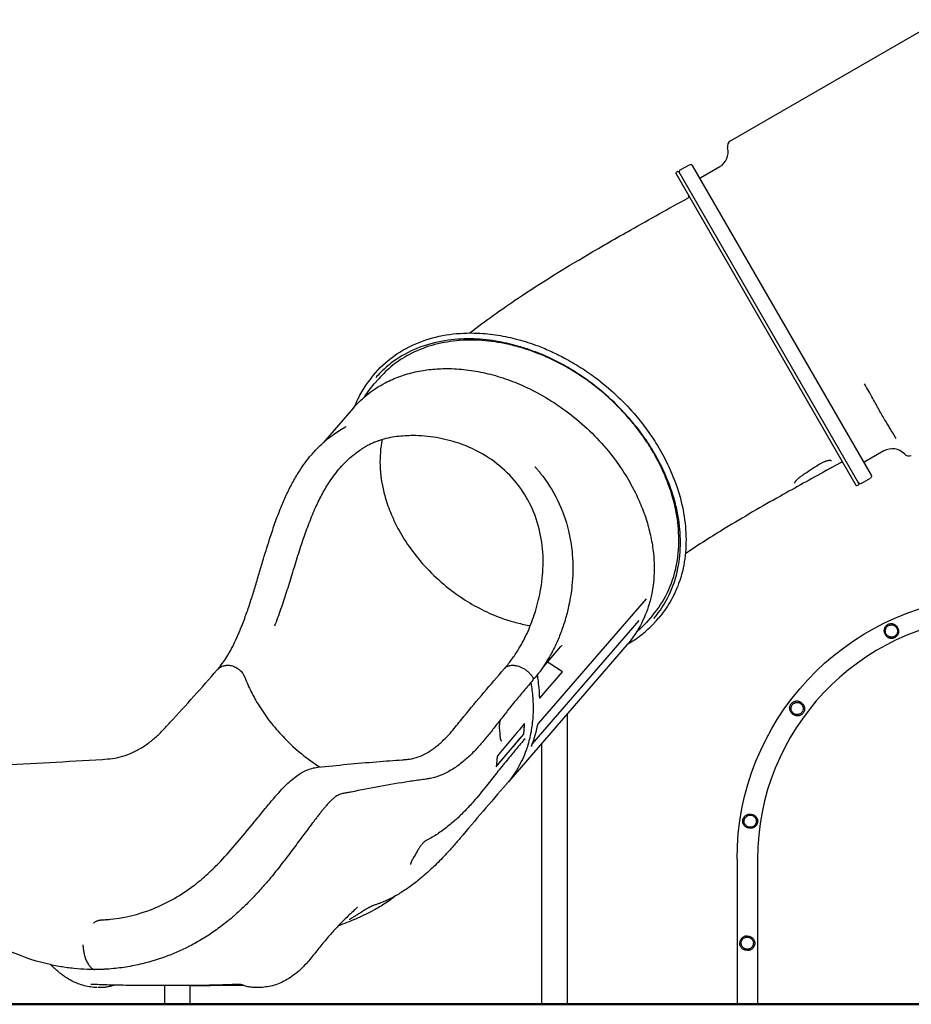
# Model space of a CAD drawing. Units: millimetres. Extents: x 0 to 59400, y 0 to 21000.
# Drawn here: x 48264 to 50383, y 3566 to 5906 of the extents above; entities that cross this region are included whole.
import ezdxf

# ---------------------------------------------------------------- set-up
doc = ezdxf.new("R2010")
doc.units = ezdxf.units.MM
doc.header["$LTSCALE"] = 15
doc.layers.add('P001', color=131, linetype='Continuous')
doc.layers.add('P_7THICK', color=7, linetype='Continuous', lineweight=50)

msp = doc.modelspace()

# ---------------------------------------------------------------- linework, layer by layer
at = {"layer": 'P001'}
for p, q in [((49827.2, 5544.6, 0), (49825.5, 5543.6, 0)), ((49834.2, 5548.6, 0), (49855.8, 5561.1, 0)), ((49862.6, 5559.3, 0), (50287.6, 4823.2, 0)), ((49882.7, 5530.5, 0), (49927.8, 5556.5, 0)), ((49824.4, 5539.5, 0), (50251.4, 4799.9, 0)), ((50258.3, 4803.9, 0), (49831.3, 5543.5, 0)), ((49104.5, 5060.5, 0), (49109.7, 5066.5, 0)), ((49117.6, 5052.7, 0), (49106.8, 5040.2, 0)), ((49057.9, 4983.8, 0), (48986.5, 4901.4, 0)), ((50317.8, 4881, 0), (50272.7, 4855, 0)), ((50257.2, 4799.8, 0), (50255.5, 4798.8, 0)), ((50264.2, 4803.8, 0), (50285.8, 4816.3, 0)), ((49753.3, 4529.9, 0), (49496.5, 4233.4, 0)), ((49482.4, 4184.7, 0), (49736.3, 4477.9, 0)), ((49767.7, 4489.7, 0), (49756.9, 4477.2, 0)), ((49777.3, 4477.9, 0), (49782.5, 4483.9, 0)), ((49708, 4420.8, 0), (49425.6, 4094.7, 0)), ((49549, 4415.3, 0), (49508.8, 4368.9, 0)), ((49554.1, 4355.9, 0), (49522.9, 4376.8, 0)), ((49535.2, 4334.1, 0), (49554.1, 4355.9, 0)), ((49518.8, 4315.2, 0), (49535.2, 4334.1, 0)), ((49500.1, 4293.6, 0), (49518.8, 4315.2, 0)), ((49505.3, 4299.7, 0), (49505.3, 4299.7, 0)), ((49565.8, 3566.3, 0), (49565.8, 4256.7, 0)), ((49463.1, 4232, 0), (49461.2, 4208.4, 0)), ((49461.2, 4208.4, 0), (49396.8, 4131.9, 0)), ((49462.1, 4208, 0), (49461.2, 4208.4, 0)), ((49505.3, 3566.3, 0), (49505.3, 4186.8, 0)), ((49969.1, 3911.3, 0), (49969.1, 3566.3, 0)), ((50017.7, 3911.3, 0), (50017.7, 3566.3, 0)), ((48609.1, 3566.3, 0), (48609.1, 3610.6, 0)), ((48669.6, 3566.3, 0), (48669.6, 3610.9, 0)), ((49505.3, 3566.3, 0), (49565.8, 3566.3, 0)), ((50017.7, 3566.3, 0), (49969.1, 3566.3, 0))]:
    msp.add_line(p, q, dxfattribs=at)
at = {"layer": 'P001', "elevation": 0}
for points in [[(49953.6, 5617.6), (50406.7, 5879.2, -0.055487), (50447.7, 5897.1, -0.055485), (50491.7, 5905.6)], [(49333.6, 5161.3, -0.010053), (49390.4, 5203.6, -0.007504), (49448.6, 5243.9, -0.008753), (49530.5, 5296.7, -0.005623), (49613.8, 5347.1, -0.002729), (49665.1, 5377, -0.001779), (49716.6, 5406.4, -0.00197), (49784.1, 5444.3, -0.000773), (49851.9, 5481.8)], [(49851.9, 5481.8, 0.201468), (49854.3, 5484.8, 0.201468), (49853.8, 5488.6)], [(49851.9, 5481.8, 0.001489), (49851.9, 5481.8, 0.001491), (49851.9, 5481.8)], [(49109.7, 5066.5, -0.067238), (49160.6, 5111.4, -0.060403), (49221.2, 5142, -0.053414), (49285.8, 5157.9, -0.043894), (49352.5, 5160.9, -0.029094), (49400.6, 5156.1, -0.025923), (49447.9, 5146, -0.01295), (49472.2, 5138.8, -0.012264), (49496, 5130.5, -0.016333), (49527.9, 5117.1, -0.015662), (49558.9, 5101.8, -0.019537), (49597, 5079.5, -0.018751), (49633.3, 5054.4, -0.026351), (49681, 5014.5, -0.026588), (49724.3, 4969.8, -0.018998), (49751.7, 4935.7, -0.020127), (49776.3, 4899.6, -0.012046), (49789.4, 4877.5, -0.012534), (49801.3, 4854.9, -0.012539), (49811.9, 4832.2, -0.013298), (49821.3, 4809, -0.035431), (49839.1, 4748.5, -0.042033), (49847.3, 4686.1, -0.045196), (49844.7, 4625, -0.053573), (49830.2, 4565.7, -0.044588), (49810.1, 4522.6, -0.047115), (49782.5, 4483.9)], [(49771.3, 4483.1, 0.068236), (49807.6, 4539, 0.060934), (49828.6, 4602.3, 0.050652), (49834.5, 4663.7, 0.041908), (49829.1, 4725.2, 0.021992), (49821.6, 4759.5, 0.020015), (49811.2, 4793.1, 0.013441), (49802.4, 4815.9, 0.012645), (49792.5, 4838.1, 0.016762), (49777.1, 4867.8, 0.015792), (49759.8, 4896.4, 0.02381), (49729.7, 4938.4, 0.022477), (49695.9, 4977.4, 0.029938), (49644.9, 5024.9, 0.030193), (49588.6, 5066.1, 0.018882), (49551.7, 5087.8, 0.020027), (49513.3, 5106.6, 0.015942), (49482.4, 5119.1, 0.016888), (49450.7, 5129.5, 0.012693), (49427.3, 5135.6, 0.013558), (49403.6, 5140.6, 0.035815), (49343.1, 5147.1, 0.04297), (49282.4, 5144, 0.052316), (49217.8, 5128.1, 0.06305), (49158.7, 5098, 0.031929), (49133.3, 5078.2, 0.033023), (49110.6, 5055.3)], [(49767.7, 4489.7, 0.067217), (49803.5, 4544.5, 0.060392), (49824.5, 4606.7, 0.053409), (49830.7, 4670.7, 0.043896), (49824.5, 4734.9, 0.029097), (49813.2, 4780.3, 0.025926), (49797, 4824.1, 0.012953), (49786.8, 4846.3, 0.012266), (49775.5, 4868, 0.020419), (49753.8, 4903.8, 0.019402), (49729.2, 4937.7, 0.019278), (49701.5, 4970.3, 0.018725), (49671.5, 5000.7, 0.022612), (49632.3, 5034.3, 0.0228), (49590.3, 5064.1, 0.019), (49554, 5085.6, 0.020129), (49516, 5104.2, 0.01604), (49485.5, 5116.5, 0.016985), (49454.3, 5126.8, 0.008521), (49438.8, 5131, 0.008879), (49423.2, 5134.7, 0.035436), (49362.9, 5143.4, 0.042037), (49302, 5142.7, 0.0452), (49243.9, 5131.7, 0.053572), (49189.2, 5109.6, 0.044582), (49150.8, 5084.5, 0.047106), (49117.6, 5052.7)], [(49057.9, 4983.8, -0.04818), (49092.5, 5016.7, -0.045517), (49132.7, 5042.7, -0.034568), (49167.6, 5058, -0.031145), (49204.3, 5068.6, -0.029045), (49241.5, 5074.7, -0.025948), (49279.2, 5076.7)], [(49279.2, 5076.7, -0.029912), (49325.4, 5073.9, -0.026261), (49371, 5066, -0.026383), (49418, 5052.6, -0.023955), (49463.5, 5034.5, -0.030664), (49521.2, 5003.9, -0.028969), (49574.9, 4966.6, -0.028974), (49624.4, 4923.1, -0.029637), (49668.4, 4874, -0.023156), (49697.6, 4833.5, -0.024846), (49722.9, 4790.3, -0.021397), (49740.3, 4753, -0.023471), (49754.4, 4714.3, -0.023518), (49764.2, 4676.4, -0.026271), (49770.2, 4637.7, -0.022002), (49772, 4606.7, -0.024133), (49770.9, 4575.7, -0.024185), (49767, 4546.3, -0.026263), (49760.2, 4517.4, -0.051636), (49739.2, 4466.2, -0.055677), (49708, 4420.8)], [(49104.5, 5060.5, 0.03813), (49081.7, 5029.8, 0.036601), (49063.8, 4995.9, 0.005217), (49061.6, 4990.8, 0.005173), (49059.5, 4985.7)], [(49084.6, 5010.3, -0.018929), (49095.1, 5025.7, -0.019117), (49106.8, 5040.2)], [(50347.1, 4910.3, 0.003776), (50340.5, 4921.3, 0.001836), (50333.9, 4932.4, 0.001513), (50327.8, 4942.4, -0.001918), (50321.6, 4952.4, -0.004663), (50314, 4965.3, -0.005986), (50306.7, 4978.3, -0.000743), (50299.2, 4991.9, 0.002366), (50291.7, 5005.5, 0.00225), (50281.8, 5023.2, 0.001568), (50271.7, 5040.7)], [(49010.9, 4920.7, -0.012592), (49025.4, 4930.4, -0.012975), (49040.4, 4939.3)], [(48925.9, 4828.2, -0.015044), (48939, 4847.9, -0.017414), (48953.3, 4866.7, -0.021509), (48971.5, 4887, -0.023792), (48991.3, 4905.6, -0.011138), (49000.9, 4913.3, -0.011397), (49010.9, 4920.7)], [(49010.9, 4920.7, 0.000009), (49010.9, 4920.7, 0.000009), (49010.9, 4920.7)], [(49198.2, 4917.5, 0.013109), (49179.4, 4916.8, 0.017343), (49160.6, 4915.1, 0.022142), (49139.7, 4911.5, 0.025914), (49119.2, 4905.8, 0.009801), (49112.6, 4903.5, 0.009561), (49106.1, 4900.9, 0.005377), (49101.2, 4898.8, 0.007305), (49096.3, 4896.5, 0.012209), (49090.9, 4893.7, 0.004911), (49085.6, 4890.8, 0.000907), (49084.4, 4890.1, 0.001106), (49083.3, 4889.5, -0.998312), (49083.3, 4889.5, 0.000952), (49084.3, 4890.1)], [(49419.8, 4368.1, 0.02145), (49436, 4389.1, 0.018444), (49450.6, 4411.3, 0.031704), (49472.3, 4453, 0.02764), (49488.9, 4497, 0.014555), (49495.9, 4521.5, 0.015111), (49501.3, 4546.3, 0.040062), (49508.1, 4609.2, 0.04807), (49503.7, 4672.3, 0.05437), (49486.1, 4735, 0.059409), (49454.8, 4792.1, 0.059256), (49411, 4840.3, 0.054166), (49357.4, 4877.4, 0.042463), (49307.6, 4899.3, 0.039965), (49254.8, 4912.6, 0.021362), (49226.6, 4916.2, 0.019138), (49198.2, 4917.5)], [(48870.4, 4465.5, 0.012319), (48885.2, 4505.3, 0.006042), (48898.6, 4545.6, 0.002061), (48905.3, 4566.7, 0.000623), (48911.8, 4587.8, -0.001004), (48925.6, 4632.4, -0.007658), (48940.1, 4676.7, -0.009684), (48954.2, 4715, -0.016463), (48970.2, 4752.5, -0.016903), (48985.7, 4783, -0.023477), (49003.6, 4812.1, -0.034559), (49030, 4845.6, -0.044274), (49061.3, 4874.5, -0.014893), (49072.6, 4882.7, -0.016321), (49084.3, 4890.1)], [(49125.8, 4907.9, 0.032456), (49121.3, 4877.4, 0.02867), (49120.6, 4846.6, 0.00998), (49121.2, 4835.4, 0.009511), (49122.2, 4824.2, 0.009046), (49123.6, 4813.4, 0.008699), (49125.4, 4802.7, 0.012663), (49128.8, 4786.7, 0.011958), (49132.9, 4770.9)], [(49488.6, 4843.6, -0.000557), (49489.5, 4842.6, -0.000522), (49490.4, 4841.6)], [(50162.9, 4848.1, 0.001724), (50144.5, 4836.1, 0.001164), (50126.2, 4824)], [(50185.3, 4857.8, 0.008468), (50184, 4857.5, 0.006989), (50182.8, 4857.2, 0.009461), (50181, 4856.7, 0.008207), (50179.3, 4856.1, 0.010502), (50176.9, 4855.3, 0.008902), (50174.6, 4854.3, 0.014572), (50170.7, 4852.5, 0.013082), (50166.8, 4850.4, 0.005478), (50165.2, 4849.5, 0.005522), (50163.7, 4848.5, 0.001285), (50163.3, 4848.3, 0.001295), (50162.9, 4848.1)], [(50193.2, 4857.3, 0.036068), (50193.1, 4857.4, 0.02652), (50193, 4857.5, 0.028919), (50192.9, 4857.6, 0.021361), (50192.7, 4857.7, 0.023225), (50192.5, 4857.8, 0.017335), (50192.3, 4857.9, 0.018755), (50192, 4858, 0.014198), (50191.7, 4858.1, 0.027452), (50191.1, 4858.2, 0.016227), (50190.4, 4858.3, 0.022858), (50189.3, 4858.3, 0.015404), (50188.1, 4858.2, 0.016309), (50186.7, 4858, 0.011379), (50185.3, 4857.8)], [(50221.8, 4851.2, 0.05163), (50221.2, 4852.1, 0.0514), (50220.4, 4852.8, 0.031784), (50219.9, 4853.1, 0.031408), (50219.3, 4853.4, 0.031784), (50218.7, 4853.6, 0.031408), (50218.1, 4853.7, 0.031784), (50217.5, 4853.7, 0.031408), (50216.8, 4853.7, 0.04777), (50215.9, 4853.5, 0.047629), (50215, 4853.1)], [(50215, 4853.1, 0.000413), (50215, 4853.1, 0.000325), (50215, 4853.1)], [(48841.6, 4617.6, -0.001801), (48849.7, 4644.5, -0.003724), (48858.1, 4671.3, -0.006659), (48870.1, 4707, -0.010926), (48883.3, 4742.3, -0.011256), (48896.1, 4772.1, -0.015198), (48910.3, 4801.1, -0.008108), (48917.9, 4814.8, -0.009149), (48925.9, 4828.2)], [(49501.3, 4828.6, -0.054465), (49542.4, 4763.8, -0.055074), (49568.5, 4691.6, -0.044861), (49578.1, 4626.7, -0.039497), (49576.6, 4561, -0.013376), (49573.7, 4538.1, -0.012864), (49569.5, 4515.3, -0.018741), (49561.7, 4483.7, -0.018085), (49551.5, 4452.9, -0.018603), (49539.8, 4424.3, -0.01976), (49525.8, 4396.7, -0.014792), (49514.4, 4377.4, -0.016031), (49501.7, 4358.8, -0.008739), (49495, 4350, -0.009192), (49488, 4341.4)], [(49490.4, 4841.6, -0.006124), (49495.9, 4835.2, -0.006162), (49501.3, 4828.6)], [(49490.4, 4841.6, -0.000008), (49490.4, 4841.6, -0.000008), (49490.4, 4841.6)], [(50180.9, 4834.3, 0.000492), (50126.4, 4804.1, 0.001753), (50072.1, 4773.8, 0.00318), (50006.1, 4736, 0.005143), (49940.7, 4697.2, 0.004762), (49893.1, 4667.6, 0.007489), (49846.1, 4636.8)], [(50122.2, 4821.4, 0.009399), (50119.5, 4819.5, 0.009913), (50116.9, 4817.6, 0.009707), (50114.6, 4815.7, 0.011354), (50112.5, 4813.8, 0.008895), (50110.9, 4812.3, 0.011909), (50109.5, 4810.8, 0.008928), (50108.6, 4809.8, 0.011845), (50107.7, 4808.7, 0.008673), (50107.2, 4808, 0.012233), (50106.7, 4807.3, 0.0088), (50106.4, 4806.9, 0.010218), (50106.2, 4806.5, 0.009536), (50106, 4806.1, 0.01212), (50105.8, 4805.7, 0.005861), (50105.8, 4805.6, 0.006942), (50105.7, 4805.4, 0.015505), (50105.6, 4805.1, 0.030198), (50105.5, 4804.7, 0.026433), (50105.5, 4804.5, 0.048962), (50105.5, 4804.3, 0.028434), (50105.5, 4804.2, 0.056756), (50105.5, 4804.1)], [(50126.2, 4824, 0.000213), (50124.2, 4822.7, 0.000211), (50122.2, 4821.4)], [(50184.3, 4836.2, 0.001407), (50182.6, 4835.3, 0.002626), (50180.9, 4834.3, -0.000509), (50180.9, 4834.3, 0.004188), (50180.8, 4834.3)], [(50181.2, 4834.5, -0.004067), (50181, 4834.4, -0.004066), (50180.9, 4834.3)], [(50194.4, 4841.8, -0.000379), (50189.4, 4839, -0.00034), (50184.3, 4836.2)], [(50105.5, 4804.1, -0.000081), (50105.5, 4804.1, -0.000081), (50105.5, 4804.1)], [(49132.9, 4770.9, 0.029715), (49147.2, 4730.7, 0.026118), (49165.8, 4692.3, 0.030363), (49193.6, 4648.5, 0.027802), (49226.2, 4608.2, 0.033515), (49272, 4564.2, 0.033539), (49323.2, 4526.6, 0.028154), (49368.2, 4501.4, 0.030542), (49415.8, 4481.7, 0.02011), (49446.5, 4472.6, 0.022005), (49477.8, 4466)], [(48737.6, 4365.4, 0.023281), (48748.9, 4380.3, 0.017058), (48759.1, 4396, 0.017307), (48770.4, 4416.6, 0.011196), (48780.5, 4437.9, 0.004568), (48785, 4448.1, 0.004087), (48789.3, 4458.3, 0.006063), (48795.8, 4474.8, 0.004801), (48802, 4491.5, 0.007569), (48812.6, 4522.4, 0.00421), (48822.4, 4553.5, 0.00269), (48832.1, 4585.6, -0.00048), (48841.6, 4617.6)], [(49753.3, 4529.9, 0.015557), (49753.3, 4529.9, 0.002091), (49753.3, 4529.9)], [(49709.5, 4422.5, 0.035034), (49740.4, 4443.1, 0.036657), (49768.1, 4467.8, 0.00678), (49772.8, 4472.8, 0.00681), (49777.3, 4477.9)], [(49756.9, 4477.2, -0.019117), (49744.1, 4463.6, -0.018929), (49730.4, 4451)], [(49553.4, 4417.9, 0.062601), (49552.8, 4417.9, 0.048419), (49552.1, 4417.7, 0.020858), (49551.8, 4417.6, 0.017297), (49551.5, 4417.4, 0.032366), (49550.8, 4417, 0.021364), (49550.2, 4416.5, 0.020722), (49549.6, 4415.9, 0.016779), (49549, 4415.3)], [(49553.4, 4417.9, -0.000043), (49553.4, 4417.9, -0.000043), (49553.4, 4417.9)], [(48210.7, 4133.9, -0.000461), (48335.7, 4141, 0.001018), (48460.7, 4148.2, 0.017817), (48484.9, 4150.5, 0.038607), (48508.6, 4155.5, 0.039673), (48534, 4165.2, 0.032121), (48557.8, 4178.4, 0.02804), (48579.1, 4193.9, 0.023316), (48598.6, 4211.4, 0.011968), (48610.5, 4223.7, 0.000955), (48622.1, 4236.3, 0.002389), (48678.3, 4298.2, 0.004098), (48733.6, 4360.8)], [(48472.9, 3767.7, 0.07487), (48581.5, 3793.5, 0.067745), (48678.5, 3848.8, 0.023198), (48711.3, 3876.5, 0.014834), (48742, 3906.5, 0.016758), (48781.4, 3950.5, 0.004331), (48819, 3996.1, -0.001375), (48841.9, 4024.2, -0.004649), (48865.2, 4052.1, -0.006261), (48879.9, 4068.9, -0.013734), (48895.2, 4085.1, -0.014967), (48908.2, 4097.4, -0.023918), (48922.1, 4108.6, -0.023469), (48933.5, 4116.1, -0.030997), (48945.7, 4122.4, -0.038325), (48958.8, 4126.9, -0.038118), (48972.5, 4129.5, -0.003636), (49042.5, 4136.5, -0.002519), (49112.5, 4142.6, -0.00398), (49143.3, 4144.9, 0.005279), (49174, 4147.3, 0.002811), (49182.3, 4148.1, 0.006656), (49190.7, 4149, 0.057792), (49211.6, 4154.1, 0.039288), (49231.2, 4163.2, 0.037799), (49252.5, 4177.5, 0.025639), (49271.8, 4194.3, 0.030497), (49296.6, 4221.3, -0.001519), (49319.8, 4249.7, -0.003175), (49367.3, 4306.8, -0.003286), (49415.6, 4363.3)], [(48733.6, 4360.8, -0.015996), (48734.9, 4362.2, -0.015542), (48736.3, 4363.5, -0.018556), (48738.1, 4365, -0.018183), (48739.9, 4366.3, -0.034409), (48743.7, 4368.5, -0.031629), (48747.8, 4370.1, -0.017073), (48750.2, 4370.8, -0.016242), (48752.6, 4371.3, -0.010828), (48754.3, 4371.6, -0.010625), (48755.9, 4371.8)], [(48735.7, 4363, -0.000001), (48735.7, 4363, -0.000001), (48735.7, 4363)], [(48735.8, 4363, -0.012338), (48736.6, 4364.2, -0.012403), (48737.6, 4365.4)], [(48737.6, 4365.4, 0.000001), (48737.6, 4365.4, 0.000001), (48737.6, 4365.4)], [(48755.9, 4371.8, -0.032207), (48760, 4371.9, -0.02811), (48764.1, 4371.6, -0.037684), (48769.7, 4370.3, -0.032651), (48775.1, 4368.3, -0.035268), (48780.7, 4365.3, -0.032846), (48785.8, 4361.5, -0.031458), (48790.2, 4357.4, -0.032158), (48794, 4352.7, -0.021258), (48796.1, 4349.5, -0.02232), (48797.9, 4346.2, -0.009579), (48798.5, 4344.8, -0.010065), (48799.1, 4343.3)], [(49415.6, 4363.3, -0.031346), (49417.6, 4365.3, -0.029763), (49419.9, 4367.1, -0.039039), (49423.1, 4369, -0.035996), (49426.6, 4370.5, -0.037931), (49430.7, 4371.4, -0.033847), (49435, 4371.8, -0.015306), (49437, 4371.8, -0.014586), (49439, 4371.7)], [(49415.6, 4363.3, 0.000001), (49415.6, 4363.3, 0.000001), (49415.6, 4363.3)], [(49417.9, 4365.6, -0.016223), (49418.8, 4366.9, -0.016659), (49419.8, 4368.1)], [(49439, 4371.7, -0.020963), (49443, 4371.2, -0.01915), (49447, 4370.3, -0.031512), (49453.6, 4368.1, -0.028143), (49459.8, 4365.2, -0.034258), (49467.1, 4360.7, -0.032632), (49473.7, 4355.2, -0.029643), (49478.8, 4349.6, -0.030879), (49483.3, 4343.5, -0.003601), (49483.7, 4342.8, -0.003668), (49484.2, 4342.1)], [(48799.1, 4343.3, 0.024605), (48814.5, 4308.6, 0.022395), (48833.1, 4275.5, 0.02609), (48859.4, 4237.8, 0.024634), (48889.3, 4203, 0.02881), (48929.2, 4165.5, 0.029047), (48973.1, 4132.9, 0.001441), (48975.3, 4131.5, 0.001445), (48977.6, 4130)], [(49483.7, 4336.2, 0.001841), (49462.4, 4311.1, 0.002156), (49441.3, 4285.9, 0.002549), (49434.9, 4278.1, 0.001874), (49428.6, 4270.2, 0.003716), (49409.9, 4246.4, -0.001996), (49391.2, 4222.6, -0.004747), (49373, 4199.8, -0.011872), (49354, 4177.7, -0.017732), (49333.6, 4156.6, -0.028224), (49311.3, 4137.5, -0.031587), (49287.5, 4121.5, -0.042347), (49261.6, 4109.2, -0.020685), (49249.8, 4105.3, -0.02425), (49237.7, 4102.6, -0.007872), (49230.1, 4101.3, -0.003635), (49222.4, 4100.2, 0.002524), (49206.1, 4098, 0.003092), (49189.8, 4095.5, 0.006585), (49120.5, 4083.8, 0.005117), (49051.6, 4070.4, -0.017888), (49042.6, 4068.9, 0.019456), (49033.7, 4067.4, 0.042375), (49024.4, 4064.6, 0.053146), (49015.9, 4060.1)], [(49478.8, 4330.5, -0.024544), (49483.4, 4294.2, -0.027513), (49484.1, 4257.7, -0.0283), (49480.8, 4222.3, -0.031468), (49473.4, 4187.6, -0.04484), (49456.3, 4142.9, -0.04857), (49431.4, 4102.2, -0.008457), (49426.2, 4095.7, -0.008472), (49420.9, 4089.4)], [(49488, 4341.4, -0.064515), (49487.1, 4340.5, -0.056993), (49486.1, 4340, -0.020723), (49485.6, 4339.8, -0.021257), (49485.2, 4339.7, -0.007872), (49485.1, 4339.7, -0.008166), (49484.9, 4339.6)], [(49500.1, 4293.1, 0.017599), (49498.8, 4317.2, 0.016315), (49495.9, 4341.1, 0.002754), (49495.2, 4345.2, 0.00272), (49494.5, 4349.3)], [(49500.1, 4293.1, 0.010853), (49500.1, 4292.9, 0.019515), (49500.1, 4292.7, 0.028087), (49500.1, 4292.6, -0.987485), (49500.1, 4292.6)], [(50093.9, 4270.4, -0.034738), (50094.2, 4272.7, -0.03288), (50094.7, 4274.8, -0.036703), (50095.7, 4277.2, -0.034631), (50097.1, 4279.4, -0.040298), (50099, 4281.7, -0.042064), (50101.2, 4283.7, -0.016549), (50102.2, 4284.3, -0.017083), (50103.2, 4284.9, -0.012742), (50103.9, 4285.3, -0.013174), (50104.7, 4285.6, -0.032713), (50106.6, 4286.3, -0.033305), (50108.6, 4286.6)], [(50122, 4282.6, -0.023905), (50123.7, 4281.2, -0.02563), (50125.3, 4279.5, -0.029227), (50126.7, 4277.7, -0.033897), (50127.9, 4275.7, -0.052632), (50129.1, 4272.5, -0.05631), (50129.6, 4269.1, -0.055705), (50129.3, 4265.5, -0.051976), (50128.3, 4262.1, -0.039166), (50127, 4259.7, -0.037961), (50125.4, 4257.5, -0.05107), (50122.8, 4255, -0.054114), (50119.7, 4253.1, -0.052154), (50116.5, 4252, -0.054767), (50113.2, 4251.6, -0.025233), (50111.6, 4251.6, -0.023507), (50110.1, 4251.8, -0.046791), (50106.8, 4252.7, -0.038535), (50103.8, 4254.2, -0.0135), (50102.8, 4254.8, -0.01355), (50101.7, 4255.5)], [(50122, 4282.6, 0.023984), (50120.1, 4283.9, 0.025922), (50118.2, 4284.9, 0.018042), (50116.9, 4285.5, 0.019703), (50115.5, 4286, 0.049575), (50112.1, 4286.7, 0.055266), (50108.6, 4286.6)], [(50093.9, 4270.4, 0.046688), (50094, 4267.6, 0.047138), (50094.7, 4264.7, 0.048115), (50096, 4261.9, 0.041434), (50097.7, 4259.3, 0.012724), (50098.4, 4258.5, 0.011985), (50099.1, 4257.7, 0.01513), (50100.1, 4256.8, 0.014861), (50101.2, 4255.9, 0.003226), (50101.4, 4255.7, 0.003249), (50101.6, 4255.6)], [(49406.3, 4243, 0.017076), (49405.4, 4239.4, 0.014342), (49404.7, 4235.7, 0.017746), (49404.1, 4230.9, 0.018036), (49403.8, 4226, 0.01286), (49403.9, 4222.8, 0.015816), (49404.1, 4219.6, 0.001329), (49404.1, 4219.3, 0.001369), (49404.1, 4219.1)], [(50101.6, 4255.6, 0.000805), (50101.7, 4255.5, 0.000803), (50101.7, 4255.5)], [(49464.1, 4233.2, 0.002575), (49431.3, 4194.5, 0.002604), (49398.8, 4155.4)], [(49404.1, 4219.1, -0.004971), (49404.9, 4211.8, -0.005095), (49405.5, 4204.4)], [(49462.1, 4208, 0.010338), (49463.4, 4220.6, 0.009935), (49464.1, 4233.2)], [(49480.4, 4179.4, 0.02094), (49487.7, 4200.3, 0.019796), (49493.3, 4221.8, 0.003488), (49494.1, 4225.7, 0.003448), (49494.8, 4229.6)], [(49496.5, 4233.4, 0.013496), (49496.4, 4233.3, 0.006883), (49496.4, 4233.2, 0.009648), (49496.3, 4233.1, 0.006732), (49496.2, 4233, 0.01916), (49495.9, 4232.5, 0.012313), (49495.7, 4232, 0.017269), (49495.3, 4231.2, 0.01817), (49495.1, 4230.4, 0.010686), (49494.9, 4230, 0.017214), (49494.8, 4229.6)], [(49465.3, 4197.4, 0.002395), (49443.7, 4172.1, 0.002295), (49422.4, 4146.5, 0.003881), (49410, 4131.4, 0.001629), (49397.8, 4116.1), (49373.4, 4085.3, -0.003455), (49358.2, 4066.5, -0.007234), (49342.6, 4048, -0.012272), (49322.6, 4026.1, -0.017329), (49301.3, 4005.5, -0.018887), (49278.2, 3986.1, -0.022725), (49253.6, 3968.7, -0.011528), (49241.4, 3961.3, -0.012585), (49228.9, 3954.5)], [(49396.6, 4130.4, -0.002347), (49429.2, 4169.4, -0.002321), (49462.1, 4208)], [(49405.5, 4204.4, 0.010672), (49405.7, 4201.8, 0.014501), (49406.1, 4199.2, 0.012694), (49406.4, 4197.4, 0.020388), (49406.9, 4195.6, 0.015204), (49407.3, 4194.5, 0.025868), (49407.8, 4193.5, 0.018065), (49408.1, 4192.9, 0.034614), (49408.4, 4192.4, 0.008818), (49408.5, 4192.3, 0.010606), (49408.6, 4192.2, 0.016309), (49408.7, 4192.1, 0.031483), (49408.9, 4192)], [(49465.3, 4197.4, -0.994988), (49465.3, 4197.4, 0.013816), (49465.3, 4197.4)], [(49480.4, 4179.4, 0.006217), (49480.3, 4179.2, 0.013386), (49480.2, 4179, 0.016817), (49480.2, 4178.9, -0.992143), (49480.2, 4178.9)], [(49398.8, 4155.4, -0.009821), (49398, 4142.9, -0.010224), (49396.6, 4130.4)], [(49422.6, 4091.3, 0.002313), (49424.1, 4093, 0.002314), (49425.6, 4094.7)], [(49420.9, 4089.4, 0.001744), (49365.4, 4025.1, 0.001894), (49310.4, 3960.4, -0.004899), (49293.4, 3940.6, -0.00829), (49275.9, 3921.3, -0.013955), (49247.8, 3893, -0.014535), (49218.2, 3866.4)], [(49422.6, 4091.3, 0.000001), (49422.6, 4091.3, 0.000001), (49422.6, 4091.3)], [(49015.9, 4060.1, 0.017955), (49012.3, 4057.6, 0.012195), (49008.9, 4054.8, 0.015069), (49004.1, 4050.4, 0.009911), (48999.5, 4045.7, 0.00569), (48996.4, 4042.4, 0.004299), (48993.4, 4039, 0.006675), (48987.9, 4032.6, 0.004162), (48982.6, 4026.1, 0.003617), (48976.6, 4018.5, 0.001917), (48970.7, 4010.9, 0.001282), (48965.1, 4003.6, 0.000504), (48959.5, 3996.3)], [(48959.5, 3996.3, 0.000557), (48947.9, 3980.9, 0.00159), (48936.4, 3965.5, 0.00052), (48924, 3948.9, -0.001198), (48911.7, 3932.2, -0.00403), (48888.2, 3901.4, -0.007861), (48864, 3871, -0.007949), (48842.5, 3845.9, -0.009559), (48820.3, 3821.6, -0.010167), (48798, 3799, -0.0121), (48774.7, 3777.5, -0.00395), (48767.5, 3771.2, -0.004294), (48760.1, 3765.1)], [(49228.9, 3954.5, 0.018805), (49228.2, 3954.1, 0.011907), (49227.5, 3953.6, 0.019512), (49226.2, 3952.7, 0.013135), (49225, 3951.7, 0.01323), (49223.5, 3950.3, 0.009908), (49222.1, 3948.9, 0.01075), (49220.5, 3947, 0.008314), (49218.9, 3945.1, 0.011498), (49216.6, 3942.1, 0.009519), (49214.5, 3939.1, 0.010621), (49212.2, 3935.5, 0.010793), (49210, 3931.8)], [(49210, 3931.8, -0.005715), (49205, 3922.9, -0.005779), (49199.7, 3914.1)], [(49199.7, 3914.1, 0.006499), (49198.4, 3911.8, 0.007791), (49197.1, 3909.6, 0.00775), (49196, 3907.5, 0.011023), (49195.1, 3905.5, 0.006225), (49194.6, 3904.5, 0.007924), (49194.2, 3903.4, 0.007815), (49193.9, 3902.5, 0.011547), (49193.6, 3901.6, 0.009358), (49193.4, 3900.9, 0.013039), (49193.2, 3900.2, 0.014288), (49193.1, 3899.7, 0.024743), (49193.1, 3899.1, 0.016085), (49193.1, 3898.8, 0.031993), (49193.1, 3898.5), (49193.1, 3898.4)], [(49218.2, 3866.4, -0.017372), (49195.3, 3848.4, -0.020137), (49171.1, 3832, -0.021464), (49145.8, 3817.9, -0.024435), (49119.4, 3806.1, -0.006539), (49112.3, 3803.5, -0.006701), (49105.2, 3801)], [(49158.8, 3824.8, -0.010742), (49144.6, 3814.1, -0.011677), (49129.8, 3804.1, -0.010897), (49116.3, 3795.7, -0.011713), (49102.3, 3788)], [(49066.5, 3795.9, 0.002913), (49062.9, 3792.8, 0.001932), (49059.4, 3789.6, 0.012315), (49035.6, 3767.2, 0.012747), (49013, 3743.7, 0.009216), (48992.5, 3720.3, 0.005673), (48972.7, 3696.4, 0.001795), (48962, 3683, -0.007408), (48951.1, 3669.8, -0.012282), (48941.4, 3658.9, -0.016712), (48931.2, 3648.7, -0.027262), (48916, 3636, -0.029827), (48899.5, 3625.1, -0.027049), (48884.5, 3617.4, -0.030557), (48868.7, 3611.6, -0.031118), (48853.4, 3608, -0.033627), (48837.7, 3606.4, -0.004253), (48835.5, 3606.3, -0.003541), (48833.2, 3606.3)], [(49067.3, 3796.5, 0.000253), (49066.9, 3796.2, 0.000255), (49066.5, 3795.9)], [(49105.2, 3801, 0.013433), (49103.8, 3800.5, 0.007075), (49102.4, 3800, 0.008078), (49100.5, 3799.1, 0.005251), (49098.7, 3798.3, 0.005423), (49096.4, 3797.2, 0.004059), (49094.3, 3796, 0.005288), (49090.9, 3794.2, 0.004093), (49087.6, 3792.3, 0.005776), (49082.3, 3789.1, 0.005565), (49077.1, 3785.9, 0.000959), (49076.3, 3785.3, 0.001024), (49075.5, 3784.8)], [(48440, 3759.4, -0.025097), (48443, 3761.7, -0.030025), (48446.2, 3763.6, -0.02299), (48448.6, 3764.7, -0.024075), (48451.1, 3765.6, -0.018829), (48453, 3766.1, -0.020259), (48455, 3766.5, -0.006939), (48455.6, 3766.5, -0.007135), (48456.3, 3766.6)], [(48456.4, 3766.6, 0.001018), (48456.3, 3766.6, 0.001018), (48456.3, 3766.6)], [(48456.7, 3766.6, 0.000042), (48468.2, 3767.5, 0.000044), (48479.7, 3768.3)], [(48467.8, 3767.3, 0.00168), (48470.3, 3767.4, 0.001676), (48472.9, 3767.7)], [(49102, 3787.8, -0.017985), (49062.4, 3768.8, -0.018169), (49021.4, 3752.7)], [(49059.4, 3774.8, 0.002416), (49056.9, 3773.4, 0.003638), (49054.5, 3771.9, 0.003634), (49052.6, 3770.7, 0.00694), (49050.7, 3769.4, 0.004271), (49049.9, 3768.8, 0.009353), (49049, 3768.2, 0.005761), (49048.7, 3767.9, 0.010134), (49048.3, 3767.6, 0.00326), (49048.2, 3767.6, 0.005128), (49048.2, 3767.5), (49048, 3767.3)], [(49075.5, 3784.8, -0.006198), (49067.5, 3779.7, -0.006265), (49059.4, 3774.8)], [(49102.3, 3788, -0.000001), (49102.3, 3788, -0.000001), (49102.3, 3788)], [(48760.1, 3765.1, -0.017294), (48731.9, 3743.4, -0.017144), (48702.2, 3723.7, -0.008148), (48687.7, 3715.2, -0.008175), (48673, 3707.1)], [(49992.9, 3728.4, 0.025952), (49990.5, 3728.2, 0.028199), (49988.1, 3727.8, 0.018042), (49986.7, 3727.4, 0.019703), (49985.3, 3726.9, 0.050215), (49982.2, 3725.2, 0.056017), (49979.6, 3722.9, 0.051667), (49977.7, 3720.4, 0.048284), (49976.3, 3717.6, 0.042255), (49975.5, 3714.8, 0.04017), (49975.2, 3711.9, 0.011978), (49975.2, 3711.1, 0.011975), (49975.3, 3710.2)], [(49992.9, 3728.4, -0.024011), (49995.1, 3728.3, -0.026132), (49997.4, 3728, -0.037784), (50000.2, 3727.1, -0.043384), (50002.9, 3725.9, -0.044951), (50005.2, 3724.2, -0.04624), (50007.2, 3722.2, -0.04994), (50009, 3719.4, -0.046588), (50010.3, 3716.4, -0.038745), (50010.9, 3713.6, -0.038214), (50011.1, 3710.8, -0.036088), (50010.8, 3708.2, -0.038555), (50010.2, 3705.7)], [(48329.5, 3662.3, -0.050786), (48229.1, 3697.4, -0.050282)], [(48414.5, 3707.3, 0.018533), (48415.3, 3697.8, 0.02067), (48416.8, 3688.4, 0.017144), (48418.5, 3681.3, 0.020835), (48420.8, 3674.4, 0.01698), (48422.8, 3669.4, 0.021377), (48425.2, 3664.7, 0.018895), (48427.4, 3661.1, 0.024257), (48429.8, 3657.7, 0.024114), (48432.3, 3655, 0.031518), (48435, 3652.5, 0.0307), (48437.6, 3650.7, 0.038526), (48440.4, 3649.3, 0.008838), (48441, 3649.1, 0.009178), (48441.7, 3648.8)], [(48673, 3707.1, -0.030696), (48615.8, 3681.2, -0.031371), (48555.8, 3662.6, -0.020208), (48516.6, 3654.8, -0.020266), (48476.9, 3650.1, -0.004551), (48468.3, 3649.6, -0.004759), (48459.7, 3649.1)], [(49993.7, 3694.6, -0.021626), (49991.7, 3694.6, -0.022227), (49989.8, 3694.8, -0.038764), (49986.7, 3695.6, -0.045878), (49983.8, 3696.8, -0.044459), (49981.4, 3698.4, -0.046133), (49979.3, 3700.4, -0.042925), (49977.7, 3702.6, -0.03997), (49976.5, 3705.2, -0.036471), (49975.7, 3707.6, -0.035257), (49975.3, 3710.2)], [(49994, 3694.6, 0.014931), (49995.4, 3694.7, 0.014914), (49996.7, 3694.9, 0.031405), (49999.4, 3695.5, 0.037284), (50001.9, 3696.5, 0.047111), (50004.7, 3698.1, 0.052399), (50007.1, 3700.3, 0.051887), (50008.9, 3702.8, 0.047692), (50010.2, 3705.7)], [(49993.7, 3694.6, 0.001766), (49993.9, 3694.6, 0.001774), (49994, 3694.6)], [(48424.5, 3649.1, -0.016721), (48393, 3651.4, -0.015705), (48361.7, 3655.7, -0.008269), (48345.5, 3658.8, -0.008223), (48329.5, 3662.3)], [(48447.9, 3606.3, -0.013374), (48440.5, 3606.6, -0.01669), (48433, 3607.4, -0.031133), (48417.7, 3610.4, -0.02787), (48402.9, 3615.2, -0.033418), (48384.7, 3623.7, -0.029784), (48367.8, 3634.4, -0.018141), (48357.3, 3642.5, -0.014878), (48347.4, 3651.3, -0.005524), (48342.8, 3655.7, -0.003753), (48338.3, 3660.2)], [(48442.1, 3648.8, -0.001997), (48434.4, 3648.9, -0.004037), (48426.7, 3649.1, -0.000661), (48425.6, 3649.1, -0.000702), (48424.5, 3649.1)], [(48459.7, 3649.1, -0.003904), (48453.1, 3648.9, -0.002401), (48446.5, 3648.8, -0.000633), (48444.3, 3648.8, -0.000466), (48442.1, 3648.8)], [(48436, 3613.4, 0.007294), (48435.2, 3613.4, 0.012479), (48434.3, 3613.4, 0.005074), (48434, 3613.4, 0.007736), (48433.7, 3613.4, 0.005241), (48433.6, 3613.4, 0.00877), (48433.4, 3613.3, 0.015949), (48433.3, 3613.3, -0.992838), (48433.3, 3613.3)], [(48471.6, 3612.3, -0.001174), (48453.8, 3612.8, -0.001006), (48436, 3613.4)], [(48449.8, 3606.3, -0.000341), (48449.7, 3606.3, -0.00034), (48449.6, 3606.3)], [(48484.1, 3610.5, -0.033301), (48473.8, 3607.7, -0.03566), (48463.2, 3606.4, -0.006602), (48461.3, 3606.3, -0.006651), (48459.3, 3606.3)], [(48609.4, 3610.6, -0.001565), (48566.1, 3610.8, -0.002095), (48522.8, 3611.2, -0.001404), (48497.2, 3611.7, -0.001655), (48471.6, 3612.3)], [(48491.9, 3611.8, 0.011502), (48489.5, 3611.6, 0.013324), (48487, 3611.2, 0.006594), (48486.1, 3611, 0.009842), (48485.1, 3610.8, 0.006472), (48484.6, 3610.6, 0.014603), (48484.1, 3610.5)], [(48492.7, 3611.9, 0.000034), (48492.6, 3611.9, 0.000034), (48492.6, 3611.9)], [(48609.1, 3610.6, -0.000137), (48606.2, 3610.6, -0.000138), (48603.3, 3610.6)], [(48747.2, 3612.3, -0.002075), (48714.7, 3611.5, -0.001682), (48682.2, 3611, -0.001098), (48658.6, 3610.8, -0.000945), (48635, 3610.7, -0.000482), (48622.2, 3610.7, -0.000437), (48609.4, 3610.6)], [(48796.3, 3611.2, -0.001825), (48733, 3610.6, -0.001319), (48669.6, 3610.5)], [(48782.8, 3613.4, -0.000981), (48765, 3612.8, -0.001164), (48747.2, 3612.3)], [(48792.7, 3612.4, 0.013977), (48791.2, 3612.7, 0.009517), (48789.7, 3613, 0.012595), (48787.5, 3613.2, 0.013124), (48785.3, 3613.4, 0.008076), (48784.1, 3613.4, 0.010674), (48782.8, 3613.4)], [(48794.4, 3611.9, 0.013665), (48794.1, 3612, 0.006597), (48793.8, 3612.1, 0.009076), (48793.2, 3612.3, 0.006054), (48792.7, 3612.4)], [(48823.1, 3606.3, -0.037783), (48812, 3607.1, -0.035477), (48801.1, 3609.6, -0.010885), (48797.7, 3610.7, -0.010375), (48794.4, 3611.9)], [(48833.2, 3606.3, -0.000632), (48833, 3606.3, -0.000634), (48832.9, 3606.3)]]:
    msp.add_lwpolyline(points, format="xyb", dxfattribs=at)
for points in [[(50271.7, 5040.7), (50271.7, 5040.7)], [(49084.4, 5010), (49084.4, 5010)], [(49057.9, 4983.8), (49057.9, 4983.8)], [(49059.5, 4985.7), (49059.5, 4985.7)], [(49040.4, 4939.3), (49040.4, 4939.3)], [(49488.6, 4843.6), (49488.6, 4843.6)], [(50215, 4853.1), (50194.4, 4841.8)], [(49709.5, 4422.5), (49709.5, 4422.5)], [(49159, 3824.9), (49159, 3824.9)], [(48440, 3759.4), (48440, 3759.4)], [(48459.3, 3606.3), (48449.8, 3606.3)], [(48592.6, 3610.7), (48592.6, 3610.7)], [(48797, 3611.2), (48797, 3611.2)], [(48832.9, 3606.3), (48823.1, 3606.3)], [(48823.1, 3606.3), (48823.1, 3606.3)]]:
    msp.add_lwpolyline(points, dxfattribs=at)
for points in [[(50321.1, 4445.8, -0.030069), (50320, 4448.3, -0.03283), (50319.2, 4450.9, -0.040677), (50318.9, 4453.9, -0.047269), (50319, 4457, -0.056497), (50319.9, 4460.2, -0.054672), (50321.4, 4463.2, -0.030619), (50322.6, 4464.8, -0.029418), (50324, 4466.2, -0.038768), (50326.1, 4467.9, -0.037046), (50328.5, 4469.2, -0.048456), (50331.7, 4470.4, -0.052699), (50335.2, 4470.9, -0.051283), (50338.3, 4470.7, -0.054065), (50341.4, 4469.8, -0.057902), (50344.5, 4468.1, -0.050608), (50347.1, 4465.8, -0.030176), (50348.6, 4464.1, -0.026217), (50349.8, 4462.2, -0.026408), (50350.9, 4460, -0.025868), (50351.8, 4457.8, -0.034863), (50352.5, 4454.9, -0.042774), (50352.8, 4451.9, -0.052448), (50352.5, 4448.5, -0.056939), (50351.4, 4445.2, -0.037597), (50350.3, 4443.2, -0.035559), (50348.9, 4441.3, -0.030439), (50347.4, 4439.9, -0.029288), (50345.8, 4438.6, -0.040593), (50343.4, 4437.2, -0.041308), (50340.7, 4436.1, -0.042328), (50337.9, 4435.6, -0.044504), (50335.1, 4435.5, -0.052277), (50331.9, 4436, -0.053633), (50329, 4437.2, -0.054747), (50326.1, 4439.2, -0.045661), (50323.7, 4441.7, -0.020624), (50322.6, 4443.1, -0.019246), (50321.7, 4444.5, -0.007701), (50321.4, 4445.2, -0.007779)], [(50322.9, 4446.7, -0.16265), (50321.6, 4455.8, -0.162488), (50326, 4463.8, -0.071009), (50329.4, 4466.2, -0.070394), (50333.3, 4467.4, -0.088839), (50338.3, 4467.5, -0.087185), (50343.1, 4465.7, -0.079807), (50346.7, 4462.9, -0.079249), (50349.1, 4459, -0.072855), (50350.2, 4454.9, -0.074443), (50350.1, 4450.7, -0.118494), (50347.4, 4444.4, -0.11866), (50342.2, 4440.1, -0.046521), (50339.7, 4439.2, -0.04662), (50337, 4438.7, -0.036797), (50334.8, 4438.7, -0.038841), (50332.7, 4439, -0.074368), (50328.6, 4440.6, -0.07534), (50325.3, 4443.3, -0.035668), (50323.9, 4444.9, -0.036167)], [(50103.1, 4257.5, -0.16265), (50097.8, 4265.1, -0.162488), (50098.2, 4274.2, -0.071009), (50100.2, 4277.8, -0.070394), (50103, 4280.7, -0.088839), (50107.6, 4283, -0.087185), (50112.6, 4283.6, -0.079807), (50117.1, 4282.6, -0.079249), (50121, 4280.3, -0.072855), (50123.8, 4277.1, -0.074443), (50125.6, 4273.3, -0.118494), (50126, 4266.5, -0.11866), (50123.3, 4260.3, -0.046521), (50121.4, 4258.3, -0.04662), (50119.3, 4256.7, -0.036797), (50117.4, 4255.7, -0.038841), (50115.3, 4255.1, -0.074368), (50111, 4254.6, -0.07534), (50106.7, 4255.5, -0.035668), (50104.8, 4256.4, -0.036167)], [(49997.2, 3985.1, -0.029456), (49994.6, 3985.7, -0.032395), (49992.1, 3986.6, -0.030611), (49990.1, 3987.7, -0.034951), (49988.2, 3988.9, -0.050649), (49986, 3991.1, -0.053552), (49984.3, 3993.7, -0.039216), (49983.4, 3995.8, -0.036376), (49982.8, 3998.1, -0.057807), (49982.5, 4002, -0.053247), (49983.1, 4005.8, -0.043849), (49984.2, 4008.8, -0.0472), (49985.8, 4011.5, -0.050803), (49988, 4013.9, -0.052948), (49990.5, 4015.8, -0.058527), (49993.9, 4017.2, -0.050714), (49997.5, 4017.9, -0.037891), (50000.6, 4018, -0.033423), (50003.6, 4017.6, -0.023156), (50005.7, 4017.1, -0.025355), (50007.8, 4016.4, -0.043906), (50010.8, 4014.8, -0.052143), (50013.4, 4012.8, -0.057224), (50015.5, 4010.1, -0.056303), (50017, 4007.1, -0.013306), (50017.3, 4006.3, -0.013049), (50017.5, 4005.5, -0.062763), (50018, 4001.4, -0.058078), (50017.4, 3997.4, -0.052444), (50016.2, 3993.9, -0.05568), (50014.2, 3990.8, -0.055384), (50011.7, 3988.4, -0.057325), (50008.8, 3986.5, -0.018517), (50007.7, 3986, -0.017408), (50006.6, 3985.6, -0.049365), (50003.2, 3984.9, -0.040168), (49999.6, 3984.9, -0.013353), (49998.4, 3985, -0.013464)], [(49997.6, 3987.1, -0.16265), (49989.6, 3991.6, -0.162488), (49985.8, 4000, -0.071009), (49986, 4004, -0.070394), (49987.3, 4007.9, -0.088839), (49990.3, 4012, -0.087185), (49994.6, 4014.8, -0.079807), (49999, 4015.9, -0.079249), (50003.5, 4015.5, -0.072855), (50007.5, 4014, -0.074443), (50010.8, 4011.3, -0.118494), (50014.2, 4005.4, -0.11866), (50014.4, 3998.6, -0.046521), (50013.7, 3996, -0.04662), (50012.5, 3993.6, -0.036797), (50011.2, 3991.9, -0.038841), (50009.6, 3990.4, -0.074368), (50005.9, 3988.1, -0.07534), (50001.8, 3987, -0.035668), (49999.7, 3986.9, -0.036167)], [(49993.9, 3697, -0.16265), (49985.1, 3699.5, -0.162488), (49979.5, 3706.8, -0.071009), (49978.7, 3710.8, -0.070394), (49979.1, 3714.9, -0.088839), (49981.1, 3719.5, -0.087185), (49984.6, 3723.2, -0.079807), (49988.7, 3725.3, -0.079249), (49993.2, 3726, -0.072855), (49997.4, 3725.4, -0.074443), (50001.3, 3723.5, -0.118494), (50005.9, 3718.6, -0.11866), (50007.7, 3712, -0.046521), (50007.5, 3709.3, -0.04662), (50006.9, 3706.7, -0.036797), (50006, 3704.7, -0.038841), (50004.9, 3702.9, -0.074368), (50001.8, 3699.8, -0.07534), (49998, 3697.8, -0.035668), (49996, 3697.2, -0.036167)]]:
    msp.add_lwpolyline(points, format="xyb", close=True, dxfattribs=at)
at = {"layer": 'P001'}
for centre, radius, start, end in [((49961.1, 5604.6, 0), 15, 120, 194.1734), ((49907.8, 5591.1, 0), 40, 300, 14.1734), ((49881.2, 5533.1, 0), 3, 210, 300), ((50337.8, 4846.3, 0), 40, 43.4171, 120), ((50377.7, 4884.1, 0), 15, 223.4171, 291.0197), ((50274.2, 4852.4, 0), 3, 120, 210), ((50593.4, 3911.3, 0), 575.7, 93.2362, 180)]:
    msp.add_arc(centre, radius, start, end, dxfattribs=at)
at = {"layer": 'P001', "extrusion": (2.96449e-13, -4.49075e-16, -1)}
for centre, start, end in [((-49828.7, 5542, 0), 60, 150), ((-49827, 5541, 0), 330, 60), ((-50254, 4801.4, 0), 240, 330), ((-50255.7, 4802.4, 0), 150, 240)]:
    msp.add_arc(centre, 3, start, end, dxfattribs=at)
at = {"layer": 'P001', "extrusion": (2.96491e-13, -2.22045e-16, -1)}
for centre, start, end in [((-49836.7, 5544.3, 0), 330, 60), ((-49858.3, 5556.8, 0), 60, 150), ((-50283.3, 4820.7, 0), 150, 240), ((-50261.7, 4808.2, 0), 240, 330)]:
    msp.add_arc(centre, 5, start, end, dxfattribs=at)
at = {"layer": 'P001', "extrusion": (1.08224e-13, -1.29341e-14, -1)}
msp.add_arc((-50593.4, 3911.3, 0), 624.3, 0, 86.031, dxfattribs=at)
at = {"layer": 'P001', "extrusion": (2.96263e-13, 6.77291e-17, -1)}
msp.add_arc((-49479.9, 4339.5, 0), 5, 149.0909, 220.5349, dxfattribs=at)
at = {"layer": 'P001'}
for centre, major_axis, ratio, start_param, end_param in [((50183.8, 4837.1, 0), (0.48, -0.877), 0.329401, 0, 0.010481), ((49531.9, 4393.5, 0), (18.9, -16.4), 0.75, 4.658131, 4.877352)]:
    msp.add_ellipse(centre, major_axis=major_axis, ratio=ratio, start_param=start_param, end_param=end_param, dxfattribs=at)
at = {"layer": 'P001', "extrusion": (0, 0, -1)}
for centre, major_axis, ratio, start_param, end_param in [((48794.5, 4341.5, 0), (4.67, 1.8), 0.382959, 6.282511, 6.282959), ((49484.2, 4344.6, 0), (-3.82, 3.23), 0.743806, 3.141601, 3.141665), ((48442.1, 3653.8, 0), (0, 5), 0.49995, 3.13703, 3.146156), ((48639.4, 3566.3, 0), (30.2, 0), 0.00005, 0, 3.141593)]:
    msp.add_ellipse(centre, major_axis=major_axis, ratio=ratio, start_param=start_param, end_param=end_param, dxfattribs=at)
at = {"layer": 'P_7THICK', "extrusion": (1, -2.22045e-16, 0)}
msp.add_line((58515.4, 3566.3, 0), (46011.4, 3566.3, 0), dxfattribs=at)

doc.saveas('drawing.dxf')
